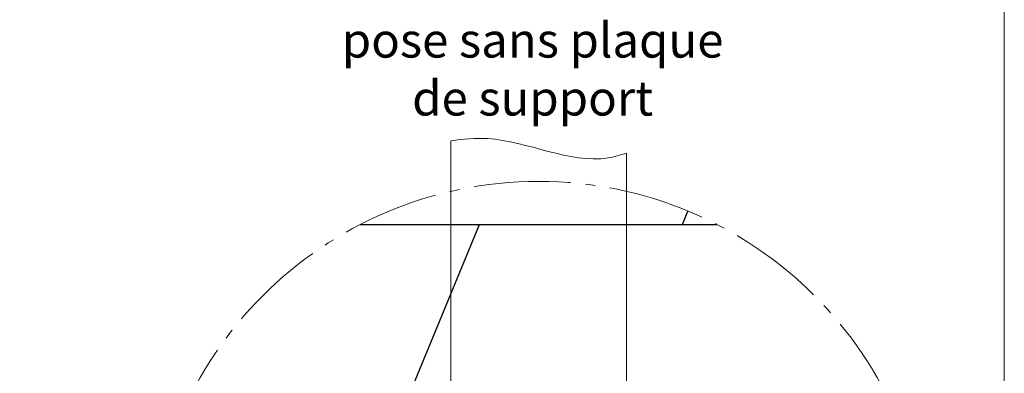
# Model space of a CAD drawing. Units: millimetres. Extents: x 0 to 70034, y 0 to 4832.
# Drawn here: x 51054 to 51252, y 301 to 372 of the extents above; entities that cross this region are included whole.
import ezdxf

# ---------------------------------------------------------------- set-up
doc = ezdxf.new("R2010")
doc.units = ezdxf.units.MM
doc.linetypes.add('AM_DIN_G_W050', pattern=[13.75, 9.75, -1.5, 1, -1.5])
for name, color, linetype, lineweight, true_color in [('01_PREFA-Dachprodukt', 7, 'Continuous', 25, 0xe1000f), ('06_Holz', 7, 'Continuous', 15, 0x8296a0), ('08_Bemassung', 7, 'Continuous', 5, 0x505f69), ('10_Blattrahmen', 7, 'Continuous', 20, 0x000000), ('99_Text_3_DE', 7, 'Continuous', 5, 0x505f69)]:
    doc.layers.add(name, color=color, linetype=linetype, lineweight=lineweight, true_color=true_color)
doc.styles.add('Arial', font='arial.ttf')

# ---------------------------------------------------------------- blocks, each defined once
blk = doc.blocks.new('A$C33afb37e')
at = {"layer": '10_Blattrahmen'}
blk.add_lwpolyline([(0, -1039.5), (735, -1039.5), (735, 0), (0, 0)], close=True, dxfattribs=at)

msp = doc.modelspace()

# ---------------------------------------------------------------- linework, layer by layer
at = {"layer": '01_PREFA-Dachprodukt'}
for p, q in [((51187.213, 331.048, -2.896), (51188.332, 333.75, -2.896)), ((51117.398, 261.109, -2.896), (51146.367, 331.048, -2.896)), ((51122.332, 331.048, -2.896), (51146.367, 331.048, -2.896)), ((51146.367, 331.048, -2.896), (51194.17, 331.048, -2.896))]:
    msp.add_line(p, q, dxfattribs=at)
at = {"layer": '06_Holz'}
for p, q in [((51140.553, 168.846, -2.896), (51140.553, 347.894, -2.896)), ((51175.949, 345.401, -2.896), (51175.949, 166.341, -2.896))]:
    msp.add_line(p, q, dxfattribs=at)
msp.add_open_spline([(51140.553, 347.894, -2.896), (51143.009, 348.261, -2.896), (51153.629, 349.241, -2.896), (51165.659, 342.516, -2.896), (51174.716, 344.984, -2.896), (51175.949, 345.401, -2.896)], degree=3, knots=[4.4523683, 4.4523683, 4.4523683, 4.4523683, 11.8651306, 36.4741431, 40.3688459, 40.3688459, 40.3688459, 40.3688459], dxfattribs=at)
at = {"layer": '08_Bemassung', "linetype": 'AM_DIN_G_W050', "ltscale": 2}
msp.add_circle((51158.251, 261.109, -2.896), 78.623, dxfattribs=at)

# ---------------------------------------------------------------- block references
msp.add_blockref('A$C33afb37e', (50517.076, 1039.499))

# ---------------------------------------------------------------- texts
at = {"layer": '99_Text_3_DE', "insert": (51157.043, 362.307), "char_height": 7, "attachment_point": 5, "style": 'Arial'}
msp.add_mtext_dynamic_manual_height_columns('pose sans plaque de support', width=86.72115, gutter_width=12.5, heights=[0], dxfattribs=at)

doc.saveas('drawing.dxf')
